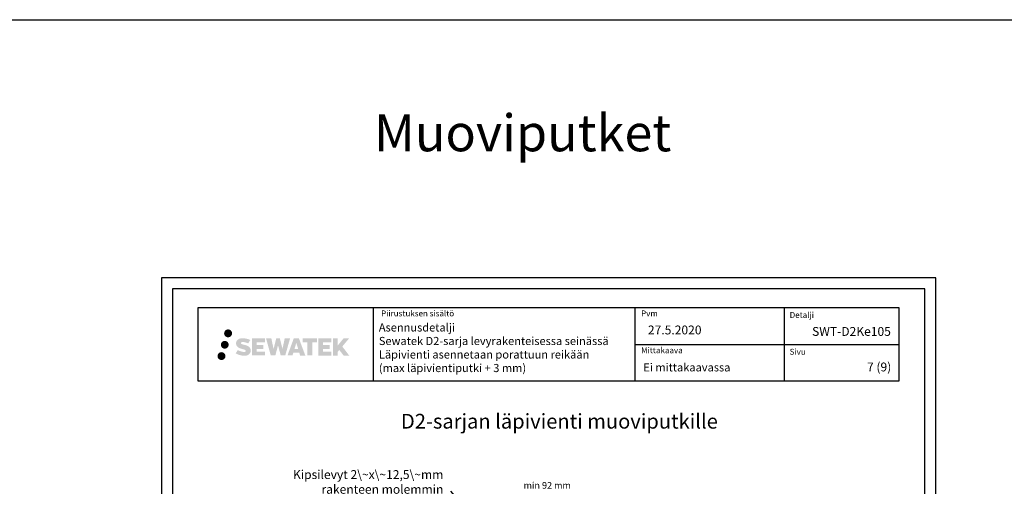
# Model space of a CAD drawing. Units: millimetres. Extents: x -8182 to 2595, y -12029 to -5923.
# Drawn here: x -2744 to -1409, y -8427 to -7794 of the extents above; entities that cross this region are included whole.
import ezdxf
from ezdxf import colors
from ezdxf.entities.mleader import LeaderData, LeaderLine
from ezdxf.enums import TextEntityAlignment as Align
from ezdxf.math import Vec2, Vec3

# ---------------------------------------------------------------- set-up
doc = ezdxf.new("R2010")
doc.units = ezdxf.units.MM
doc.header["$LTSCALE"] = 5
doc.header["$MEASUREMENT"] = 0
doc.linetypes.add('DASHDOT', pattern=[9, 5, -2, 0, -2])
doc.layers.get('Defpoints').update_dxf_attribs({"color": 253})
doc.styles.add('_Mittaviivat', font='verdana.ttf', dxfattribs={"height": 9})
doc.styles.add('_Teksti 11', font='verdana.ttf', dxfattribs={"height": 11})
doc.styles.add('_Teksti 12', font='verdana.ttf', dxfattribs={"height": 12})
doc.styles.add('_Teksti 20', font='verdana.ttf', dxfattribs={"height": 20})
doc.styles.add('_Teksti 8', font='verdana.ttf', dxfattribs={"height": 8})
doc.styles.add('_Teksti leaderit', font='verdana.ttf', dxfattribs={"height": 11})
doc.styles.add('Teksti', font='simplex.shx', dxfattribs={"width": 0.8})
doc.styles.add('Teksti 50', font='simplex.shx', dxfattribs={"width": 0.8, "height": 50})
doc.dimstyles.new('Mitta 2', dxfattribs={"dimtxt": 10, "dimasz": 10, "dimexe": 5, "dimexo": 0, "dimgap": 4, "dimtad": 0, "dimtih": 1, "dimtoh": 1, "dimdec": 4, "dimzin": 0, "dimdsep": 46, "dimtxsty": 'Teksti', "dimblk": 'OBLIQUE', "dimcen": 0, "dimclrd": 256, "dimclre": 256, "dimclrt": 256, "dimadec": 0, "dimazin": 0, "dimtfac": 1, "dimtdec": 4, "dimtofl": 0, "dimtmove": 0, "dimatfit": 3, "dimldrblk": 'OBLIQUE', "dimfxl": 10, "dimfxlon": 1, "dimtolj": 1, "dimtzin": 0, "dimlwd": -1, "dimlwe": -1, "dimarcsym": 0})

# ---------------------------------------------------------------- blocks, each defined once
blk = doc.blocks.new('_None')
blk = doc.blocks.new('_Oblique')
at = {"color": 0, "linetype": 'ByBlock', "lineweight": -2}
blk.add_line((-0.5, -0.5), (0.5, 0.5), dxfattribs=at)
blk = doc.blocks.new('*D120')
at = {"transparency": 16777216}
for p, q in [((-2077.2, -8455), (-2077.2, -8440)), ((-2077.2, -8445), (-1983.2, -8445)), ((-1983.2, -8455), (-1983.2, -8440))]:
    blk.add_line(p, q, dxfattribs=at)
at = {"layer": 'Defpoints', "color": 0, "transparency": 16777216}
for p in [(-1983.2, -8445), (-2077.2, -8467.6, 0), (-1983.2, -8467.6, 0)]:
    blk.add_point(p, dxfattribs=at)
at = {"transparency": 16777216, "xscale": 10, "yscale": 10, "zscale": 10, "rotation": 180}
blk.add_blockref('_Oblique', (-2077.2, -8445), dxfattribs=at)
at = {"transparency": 16777216, "xscale": 10, "yscale": 10, "zscale": 10}
blk.add_blockref('_Oblique', (-1983.2, -8445), dxfattribs=at)
at = {"transparency": 16777216, "insert": (-2029, -8426), "char_height": 9, "attachment_point": 5, "style": '_Mittaviivat'}
blk.add_mtext('\\A1;min 92 mm', dxfattribs=at)

msp = doc.modelspace()

# ---------------------------------------------------------------- hatches: boundary and pattern name
at = {"ltscale": 0.5, "transparency": 33554687}
h = msp.add_hatch(color=256, dxfattribs=at)
h.dxf.hatch_style = 1
h.paths.add_polyline_path([(-2467.09677, -8219.82998, 1), (-2456.26024, -8219.82998, 1)])
h = msp.add_hatch(color=256, dxfattribs=at)
h.dxf.hatch_style = 1
h.paths.add_polyline_path([(-2460.83418, -8235.29353, 1), (-2471.48201, -8235.29353, 1)])
h = msp.add_hatch(color=256, dxfattribs=at)
h.dxf.hatch_style = 1
h.paths.add_polyline_path([(-2431.3795, -8240.69462), (-2432.30505, -8239.19231), (-2433.19232, -8238.33064), (-2434.02841, -8237.55427), (-2435.11638, -8236.95639), (-2436.16088, -8236.49407), (-2437.39374, -8236.01462), (-2439.9218, -8235.3222), (-2441.8856, -8234.76988), (-2443.50574, -8234.1071), (-2443.9476, -8233.65297), (-2444.1317, -8232.72016), (-2443.82486, -8232.22921), (-2442.99024, -8231.70144), (-2441.2351, -8231.47315), (-2438.78427, -8231.88162), (-2436.36487, -8232.63572), (-2434.35394, -8233.38982), (-2431.58787, -8228.79978), (-2433.29172, -8228.09225), (-2434.2014, -8227.76015), (-2435.52053, -8227.35792), (-2437.24872, -8226.93678), (-2439.67523, -8226.51908), (-2441.19147, -8226.38086), (-2442.78235, -8226.38086), (-2444.74152, -8226.63827), (-2446.49362, -8227.13478), (-2447.79097, -8227.85553), (-2448.83205, -8228.65636), (-2449.58483, -8229.37711), (-2450.12004, -8230.21727), (-2450.50423, -8230.9626), (-2450.86651, -8232.38023), (-2450.86651, -8234.1129), (-2450.67749, -8235.01074), (-2450.37838, -8236.04189), (-2449.59764, -8237.27372), (-2448.73016, -8238.10651), (-2447.67182, -8239.0087), (-2446.8626, -8239.48655), (-2445.53683, -8240.0479), (-2443.16002, -8240.88397), (-2440.63988, -8241.54088), (-2439.08718, -8242.03058), (-2438.43824, -8242.39449), (-2437.9905, -8242.7383), (-2437.6661, -8243.30944), (-2437.6661, -8243.8362), (-2437.78347, -8244.11973), (-2438.10285, -8244.48643), (-2438.81259, -8244.86495), (-2439.75891, -8245.06604), (-2441.04826, -8245.06604), (-2442.4086, -8244.79398), (-2444.08831, -8244.36814), (-2445.81534, -8243.7412), (-2447.23481, -8243.18524), (-2448.50051, -8242.48733), (-2451.35735, -8246.93784), (-2450.21481, -8247.61298), (-2448.79182, -8248.23619), (-2447.12994, -8248.86978), (-2445.3271, -8249.38746), (-2443.77142, -8249.79397), (-2441.96558, -8250.08582), (-2440.68872, -8250.27735), (-2439.44834, -8250.27735), (-2438.16108, -8250.16314), (-2436.09448, -8249.71612), (-2434.84694, -8249.23726), (-2433.90183, -8248.6954), (-2433.14574, -8248.06533), (-2432.60388, -8247.48566), (-2431.999, -8246.66656), (-2431.43483, -8245.74031), (-2431.08074, -8244.27971), (-2431.08074, -8242.36545)])
h.paths.add_polyline_path([(-2413.84139, -8235.66233), (-2422.74263, -8235.66233), (-2422.74263, -8232.09262), (-2411.7347, -8232.09262), (-2411.7347, -8226.71071), (-2429.09654, -8226.71071), (-2429.09654, -8249.82972), (-2411.57239, -8249.82972), (-2411.57239, -8244.58422), (-2422.74614, -8244.58422), (-2422.74614, -8240.92401), (-2413.84139, -8240.92401)])
h.paths.add_polyline_path([(-2403.01548, -8226.68451), (-2410.20013, -8226.68451), (-2403.76097, -8249.84523), (-2397.5511, -8249.84523), (-2394.00815, -8236.03013), (-2390.2928, -8249.83265), (-2384.17377, -8249.83265), (-2377.68914, -8226.76884), (-2384.90038, -8226.76884), (-2387.93881, -8240.7558), (-2391.45831, -8226.70256), (-2396.42225, -8226.70256), (-2400.02215, -8240.93453)])
h.paths.add_polyline_path([(-2365.61311, -8226.69334), (-2372.64677, -8226.69124), (-2381.17382, -8249.8444), (-2374.3166, -8249.8444), (-2373.17937, -8245.99186), (-2365.18885, -8245.99186), (-2363.97968, -8249.86767), (-2356.98888, -8249.86767)])
h.paths.add_polyline_path([(-2371.70491, -8241.10407), (-2369.18607, -8232.72163), (-2366.60969, -8241.10407)], flags=16)
h.paths.add_polyline_path([(-2306.85442, -8237.62452), (-2297.66313, -8226.70624), (-2305.17359, -8226.70624), (-2313.23136, -8236.5411), (-2313.23136, -8226.70672), (-2319.53932, -8226.70672), (-2319.53932, -8249.88717), (-2313.23831, -8249.88717), (-2313.23831, -8244.97523), (-2310.91626, -8242.2953), (-2305.03183, -8249.93856), (-2297.44329, -8249.93856)])
h.paths.add_polyline_path([(-2323.92204, -8235.73535), (-2332.87483, -8235.73535), (-2332.87483, -8232.05349), (-2321.83614, -8232.05349), (-2321.83614, -8226.70519), (-2339.25863, -8226.70519), (-2339.25863, -8249.89276), (-2321.69443, -8249.89276), (-2321.69443, -8244.54465), (-2332.87595, -8244.54465), (-2332.87595, -8240.95909), (-2323.92204, -8240.95909)])
h.paths.add_polyline_path([(-2347.66339, -8232.01756), (-2341.15624, -8232.01756), (-2341.15624, -8226.70178), (-2360.62299, -8226.70178), (-2360.62299, -8232.07445), (-2354.01828, -8232.07445), (-2354.01828, -8249.84159), (-2347.66339, -8249.84159)])
h = msp.add_hatch(color=256, dxfattribs=at)
h.dxf.hatch_style = 1
h.paths.add_polyline_path([(-2465.23138, -8250.65766, 1), (-2476.03657, -8250.65766, 1)])

# ---------------------------------------------------------------- linework, layer by layer
for p, q in [((-8181.51166, -7794.44103), (1426.4594, -7794.44103)), ((-2264.8367, -8184.87583), (-2264.8367, -8284.87583)), ((-1910.18863, -8184.87583), (-1910.18863, -8284.87583)), ((-1707.68863, -8184.76589), (-1707.68863, -8284.74637)), ((-1910.18863, -8234.87583), (-1552.3367, -8234.87583))]:
    msp.add_line(p, q)
for points in [[(-2551.98354, -9629.44101), (-1501.98354, -9629.44101), (-1501.98354, -8144.44101), (-2551.98354, -8144.44101)], [(-2536.98354, -9614.44101), (-1516.98354, -9614.44101), (-1516.98354, -8159.44101), (-2536.98354, -8159.44101)], [(-2502.3367, -8184.87583), (-1552.3367, -8184.87583), (-1552.3367, -8284.87583), (-2502.3367, -8284.87583)]]:
    msp.add_lwpolyline(points, close=True)

# ---------------------------------------------------------------- texts
at = {"style": '_Teksti 8'}
for s, p in [('Piirustuksen sisältö', (-2254.23189, -8188.77453)), ('Pvm', (-1901.74007, -8188.77453)), ('Mittakaava', (-1901.74007, -8238.77453))]:
    msp.add_text(s, height=8, dxfattribs=at).set_placement(p, align=Align.TOP_LEFT)
for s, p in [('Detalji', (-1700.35243, -8198.88247)), ('Sivu', (-1700.35243, -8248.76277))]:
    msp.add_text(s, height=8, dxfattribs=at).set_placement(p)
at = {"ltscale": 10, "insert": (-7712.30054, -7922.89794, 1), "char_height": 50, "attachment_point": 1, "style": 'Teksti 50'}
msp.add_mtext_dynamic_manual_height_columns('\\pxtc32,c58,c86,c113,c139,c165;Kupariputket^ITeräsputket^ISinkitetyt teräsputket^IKomposiittiputket^IMuoviputket^IKaapelit^IVaraus tulpattuna', width=8709.6034803, gutter_width=1, heights=[113.56123], dxfattribs=at)
at = {"attachment_point": 1}
for s, insert, char_height, width, style in [('Asennusdetalji\\P{\\T0.95;Sewatek D2-sarja levyrakenteisessa seinässä\\P}Läpivienti asennetaan porattuun reikään\\P(max läpivientiputki + 3 mm)', (-2257.28814, -8206.31307), 11, 364.7942346, '_Teksti 11'), ('\\pxql;27.5.2020', (-1892.49391, -8209.24007), 12, 71.6920732, '_Teksti 12'), ('Ei mittakaavassa', (-1898.71884, -8260.43681), 11, 130.7738989, '_Teksti 11'), ('\\pxqr;7 (9)', (-1634.23245, -8259.40949), 12, 71.6920732, '_Teksti 12')]:
    msp.add_mtext(s, dxfattribs=dict(at, insert=insert, char_height=char_height, width=width, style=style))
at = {"insert": (-1667.282, -8211.20868), "char_height": 12, "attachment_point": 1, "style": '_Teksti 12'}
msp.add_mtext_dynamic_manual_height_columns('\\pxqr;SWT-D2Ke105', width=104.2064661, gutter_width=50, heights=[15.51885], dxfattribs=at)
at = {"linetype": 'DASHDOT', "ltscale": 10, "insert": (-2343.11134, -8328.99283), "char_height": 20, "attachment_point": 1, "style": '_Teksti 20'}
msp.add_mtext_dynamic_manual_height_columns('\\pxqc;D2-sarjan läpivienti muoviputkille', width=661.2100517, gutter_width=0, heights=[42.42918], dxfattribs=at)

# ---------------------------------------------------------------- dimensions: what is measured, and where the dimension line sits
dim = msp.add_linear_dim(base=(-1983.23907, -8444.97952, -0.00619), p1=(-2077.23907, -8467.63175, -0.01239), p2=(-1983.23907, -8467.63175, -0.01239), text='min 92 mm', dimstyle='Mitta 2', override={"dimtxt": 12, "dimgap": 10, "dimtxsty": '_Mittaviivat', "dimtmove": 2})
dim.commit()
dim.dimension.update_dxf_attribs({"geometry": '*D120', "text_midpoint": (-2028.98022, -8426.04669, -0.00619), "dimtype": 160})

# ---------------------------------------------------------------- leaders
ml = msp.add_multileader_mtext('Standard')
ml.set_content('Kipsilevyt 2\\~x\\~12,5\\~mm rakenteen molemmin puolin ', color=256, style='_Teksti leaderit')
ml.set_leader_properties(color=256, linetype='ByLayer', lineweight=-1)
ml.set_arrow_properties(name='NONE')
ml.build(insert=Vec2(0, 0))
ml.multileader.update_dxf_attribs({"has_dogleg": 0, "text_left_attachment_type": 2, "text_right_attachment_type": 2, "dogleg_length": 5, "arrow_head_size": 8})
ctx = ml.context
ctx.base_point, ctx.char_height, ctx.arrow_head_size, ctx.landing_gap_size, ctx.plane_origin = Vec3(-2369.56592, -8433.79457), 12, 8, 10, Vec3(-2243.51887, -8462.24389)
ctx.left_attachment, ctx.right_attachment, ctx.text_align_type = 2, 2, 2
notes = []
notes.append((ctx, [(1, (1, 1, 0), (-2154.80635, -8433.79457), (-1, 0), 5, [(0, [(-2064.81201, -8542.98753)], 0, [])])]))
ctx.mtext.insert, ctx.mtext.width, ctx.mtext.alignment, ctx.mtext.flow_direction = Vec3(-2169.80635, -8405.32446), 212.4508123, 3, 5
for ctx, leaders in notes:
    for number, flags, end, landing, length, lines in leaders:
        leader = LeaderData()
        leader.index, (leader.has_last_leader_line, leader.has_dogleg_vector, leader.attachment_direction) = number, flags
        leader.last_leader_point, leader.dogleg_vector, leader.dogleg_length = Vec3(end), Vec3(landing), length
        for number, points, colour, breaks in lines:
            line = LeaderLine()
            line.index, line.vertices, line.color, line.breaks = number, Vec3.list(points), colors.encode_raw_color(colour), breaks
            leader.lines.append(line)
        ctx.leaders.append(leader)

doc.saveas('drawing.dxf')
